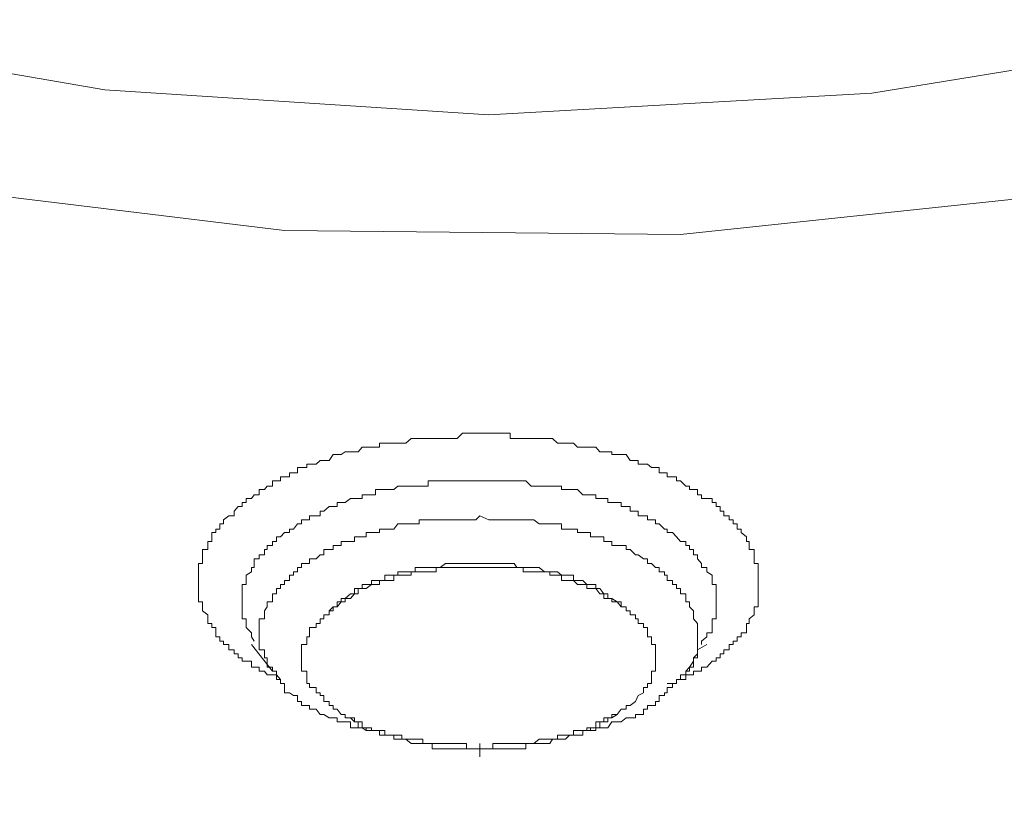
# Model space of a CAD drawing. Units: millimetres. Extents: x -13 to 3234, y -30 to 3012.
# Drawn here: x 772 to 799, y 2245 to 2267 of the extents above; entities that cross this region are included whole.
import ezdxf

# ---------------------------------------------------------------- set-up
doc = ezdxf.new("R2010")
doc.units = ezdxf.units.MM
doc.header["$MEASUREMENT"] = 0
doc.layers.add('__ 1', color=7, linetype='Continuous')
doc.layers.add('General Dimension', color=18, linetype='Continuous')

msp = doc.modelspace()

# ---------------------------------------------------------------- linework, layer by layer
at = {"layer": '__ 1', "color": 0, "lineweight": 9}
for points in [[(805.651, 2266.322), (795.628, 2264.688), (785.209, 2264.095), (774.755, 2264.777), (764.552, 2266.538), (754.96, 2269.466), (746.158, 2273.454), (738.218, 2278.411), (731.536, 2284.141), (726.111, 2290.446), (722.267, 2297.488)], [(853.217, 2297.254), (849.481, 2289.979), (844.343, 2283.315), (837.661, 2277.208), (829.937, 2271.945), (821.063, 2267.616), (811.399, 2264.221), (801.124, 2261.975), (790.418, 2260.844), (779.641, 2260.951), (769.114, 2262.227), (758.947, 2264.562), (749.319, 2268.065), (740.517, 2272.555), (732.901, 2277.944), (726.47, 2284.016), (721.441, 2290.824)], [(779.533, 2248.736), (779.425, 2248.862), (779.317, 2248.862), (779.174, 2248.862), (779.102, 2248.97), (778.958, 2248.97), (778.958, 2249.078), (778.814, 2249.078), (778.743, 2249.078), (778.743, 2249.239), (778.599, 2249.239), (778.491, 2249.239), (778.491, 2249.329), (778.383, 2249.329), (778.383, 2249.437), (778.276, 2249.437), (778.276, 2249.545), (778.132, 2249.545), (778.132, 2249.689), (777.988, 2249.689), (777.988, 2249.778), (777.88, 2249.778), (777.88, 2249.904), (777.773, 2249.904), (777.773, 2250.012), (777.773, 2250.156), (777.665, 2250.156), (777.665, 2250.263), (777.557, 2250.263), (777.557, 2250.389), (777.557, 2250.497), (777.413, 2250.605), (777.413, 2250.712), (777.413, 2250.856), (777.306, 2250.856), (777.306, 2250.946), (777.306, 2251.072), (777.306, 2251.215), (777.306, 2251.323), (777.306, 2251.431), (777.306, 2251.575), (777.306, 2251.664), (777.306, 2251.79), (777.306, 2251.898), (777.413, 2251.898), (777.413, 2252.024), (777.413, 2252.131), (777.413, 2252.275), (777.557, 2252.275), (777.557, 2252.383), (777.557, 2252.491), (777.665, 2252.491), (777.665, 2252.616), (777.665, 2252.742), (777.773, 2252.742), (777.773, 2252.832), (777.88, 2252.832), (777.88, 2252.976), (777.988, 2252.976), (777.988, 2253.084), (778.132, 2253.191), (778.276, 2253.191), (778.276, 2253.317), (778.383, 2253.443), (778.491, 2253.443), (778.491, 2253.551), (778.599, 2253.551), (778.599, 2253.658), (778.743, 2253.658), (778.814, 2253.766), (778.958, 2253.766), (778.958, 2253.91), (779.102, 2253.91), (779.174, 2254), (779.317, 2254), (779.317, 2254.143), (779.425, 2254.143), (779.533, 2254.143), (779.533, 2254.251), (779.641, 2254.251), (779.784, 2254.251), (779.784, 2254.359), (779.892, 2254.359), (780, 2254.359), (780, 2254.503), (780.108, 2254.503), (780.251, 2254.503), (780.251, 2254.592), (780.323, 2254.592), (780.503, 2254.592), (780.611, 2254.7), (780.718, 2254.7), (780.862, 2254.7), (780.97, 2254.862), (781.078, 2254.862), (781.186, 2254.862), (781.293, 2254.934), (781.437, 2254.934), (781.545, 2254.934), (781.653, 2254.934), (781.76, 2255.059), (781.868, 2255.059), (782.012, 2255.059), (782.12, 2255.059), (782.227, 2255.059), (782.227, 2255.167), (782.371, 2255.167), (782.479, 2255.167), (782.623, 2255.167), (782.73, 2255.167), (782.838, 2255.167), (782.946, 2255.167), (783.09, 2255.293), (783.197, 2255.293), (783.305, 2255.293), (783.413, 2255.293), (783.557, 2255.293), (783.664, 2255.293), (783.772, 2255.293), (783.88, 2255.293), (784.024, 2255.293), (784.131, 2255.293), (784.347, 2255.293), (784.491, 2255.437), (784.598, 2255.437), (784.742, 2255.437), (785.066, 2255.437)], [(785.066, 2255.437), (785.317, 2255.437), (785.425, 2255.437), (785.676, 2255.437), (785.784, 2255.437), (785.784, 2255.293), (785.892, 2255.293), (785.964, 2255.293), (786.143, 2255.293), (786.215, 2255.293), (786.359, 2255.293), (786.431, 2255.293), (786.574, 2255.293), (786.718, 2255.293), (786.862, 2255.293), (786.934, 2255.293), (787.077, 2255.167), (787.185, 2255.167), (787.293, 2255.167), (787.401, 2255.167), (787.508, 2255.167), (787.616, 2255.059), (787.76, 2255.059), (787.868, 2255.059), (787.976, 2255.059), (788.119, 2255.059), (788.227, 2254.934), (788.335, 2254.934), (788.443, 2254.934), (788.55, 2254.934), (788.55, 2254.862), (788.694, 2254.862), (788.802, 2254.862), (788.946, 2254.862), (789.053, 2254.7), (789.197, 2254.7), (789.269, 2254.7), (789.269, 2254.592), (789.413, 2254.592), (789.52, 2254.592), (789.628, 2254.503), (789.736, 2254.503), (789.844, 2254.503), (789.844, 2254.359), (789.987, 2254.359), (790.059, 2254.359), (790.059, 2254.251), (790.203, 2254.251), (790.311, 2254.251), (790.311, 2254.143), (790.418, 2254.143), (790.562, 2254), (790.67, 2254), (790.67, 2253.91), (790.778, 2253.91), (790.886, 2253.91), (790.886, 2253.766), (790.993, 2253.766), (790.993, 2253.658), (791.137, 2253.658), (791.281, 2253.658), (791.281, 2253.551), (791.388, 2253.551), (791.388, 2253.443), (791.496, 2253.443), (791.496, 2253.317), (791.604, 2253.317), (791.604, 2253.191), (791.748, 2253.191), (791.748, 2253.084), (791.856, 2253.084), (791.856, 2252.976), (791.963, 2252.976), (791.963, 2252.832), (792.071, 2252.832), (792.071, 2252.742), (792.215, 2252.616), (792.215, 2252.491), (792.287, 2252.491), (792.287, 2252.383), (792.287, 2252.275), (792.43, 2252.275), (792.43, 2252.131), (792.43, 2252.024), (792.43, 2251.898), (792.538, 2251.898), (792.538, 2251.79), (792.538, 2251.664), (792.538, 2251.575), (792.538, 2251.431), (792.538, 2251.323), (792.538, 2251.215), (792.538, 2251.072), (792.538, 2250.946), (792.538, 2250.856), (792.538, 2250.712), (792.43, 2250.712), (792.43, 2250.605), (792.43, 2250.497), (792.287, 2250.389), (792.287, 2250.263), (792.215, 2250.263), (792.215, 2250.156), (792.215, 2250.012), (792.071, 2250.012), (792.071, 2249.904), (791.963, 2249.904), (791.963, 2249.778), (791.856, 2249.778), (791.856, 2249.689), (791.748, 2249.689), (791.748, 2249.545), (791.604, 2249.545), (791.604, 2249.437), (791.496, 2249.437), (791.496, 2249.329), (791.388, 2249.329), (791.388, 2249.239), (791.281, 2249.239), (791.137, 2249.078), (790.993, 2249.078), (790.993, 2248.97), (790.886, 2248.97), (790.778, 2248.97), (790.778, 2248.862), (790.67, 2248.862), (790.562, 2248.862), (790.562, 2248.736), (790.418, 2248.736), (790.311, 2248.736), (790.311, 2248.629), (790.203, 2248.629), (790.059, 2248.629)], [(785.066, 2254.143), (784.85, 2254.143), (784.598, 2254.143), (784.491, 2254.143), (784.347, 2254.143), (784.239, 2254.143), (784.131, 2254.143), (784.024, 2254.143), (783.88, 2254.143), (783.772, 2254.143), (783.664, 2254.143), (783.557, 2254.143), (783.557, 2254), (783.413, 2254), (783.305, 2254), (783.197, 2254), (783.09, 2254), (782.946, 2254), (782.838, 2254), (782.73, 2254), (782.623, 2253.91), (782.479, 2253.91), (782.371, 2253.91), (782.227, 2253.91), (782.12, 2253.91), (782.12, 2253.766), (782.012, 2253.766), (781.868, 2253.766), (781.76, 2253.766), (781.76, 2253.658), (781.653, 2253.658), (781.545, 2253.658), (781.437, 2253.658), (781.293, 2253.551), (781.186, 2253.551), (781.078, 2253.551), (781.078, 2253.443), (780.97, 2253.443), (780.862, 2253.443), (780.718, 2253.317), (780.611, 2253.317), (780.611, 2253.191), (780.503, 2253.191), (780.323, 2253.191), (780.323, 2253.084), (780.251, 2253.084), (780.108, 2253.084), (780.108, 2252.976), (780, 2252.976), (779.892, 2252.832), (779.784, 2252.832), (779.784, 2252.742), (779.641, 2252.742), (779.533, 2252.616), (779.425, 2252.616), (779.425, 2252.491), (779.317, 2252.491), (779.317, 2252.383), (779.174, 2252.383), (779.174, 2252.275), (779.102, 2252.275), (779.102, 2252.131), (778.958, 2252.131), (778.958, 2252.024), (778.814, 2252.024), (778.814, 2251.898), (778.814, 2251.79), (778.743, 2251.79), (778.743, 2251.664), (778.599, 2251.575), (778.599, 2251.431), (778.599, 2251.323), (778.491, 2251.323), (778.491, 2251.215), (778.491, 2251.072), (778.491, 2250.946), (778.491, 2250.856), (778.491, 2250.712), (778.491, 2250.605), (778.491, 2250.497), (778.491, 2250.389), (778.599, 2250.389), (778.599, 2250.263), (778.599, 2250.156), (778.743, 2250.012), (778.743, 2249.904), (778.814, 2249.778)], [(790.993, 2249.689), (790.993, 2249.778), (791.137, 2249.904), (791.137, 2250.012), (791.281, 2250.012), (791.281, 2250.156), (791.281, 2250.263), (791.281, 2250.389), (791.388, 2250.389), (791.388, 2250.497), (791.388, 2250.605), (791.388, 2250.712), (791.388, 2250.856), (791.388, 2250.946), (791.388, 2251.072), (791.388, 2251.215), (791.388, 2251.323), (791.281, 2251.323), (791.281, 2251.431), (791.281, 2251.575), (791.137, 2251.664), (791.137, 2251.79), (790.993, 2251.79), (790.993, 2251.898), (790.886, 2252.024), (790.886, 2252.131), (790.778, 2252.131), (790.778, 2252.275), (790.67, 2252.275), (790.67, 2252.383), (790.562, 2252.383), (790.562, 2252.491), (790.418, 2252.491), (790.311, 2252.616), (790.203, 2252.742), (790.059, 2252.742), (790.059, 2252.832), (789.987, 2252.832), (789.844, 2252.976), (789.736, 2252.976), (789.736, 2253.084), (789.628, 2253.084), (789.52, 2253.084), (789.52, 2253.191), (789.413, 2253.191), (789.269, 2253.191), (789.269, 2253.317), (789.197, 2253.317), (789.053, 2253.317), (789.053, 2253.443), (788.946, 2253.443), (788.802, 2253.443), (788.802, 2253.551), (788.694, 2253.551), (788.55, 2253.551), (788.443, 2253.551), (788.443, 2253.658), (788.335, 2253.658), (788.227, 2253.658), (788.119, 2253.658), (788.119, 2253.766), (787.976, 2253.766), (787.868, 2253.766), (787.76, 2253.766), (787.616, 2253.91), (787.508, 2253.91), (787.401, 2253.91), (787.293, 2253.91), (787.185, 2253.91), (787.185, 2254), (787.077, 2254), (786.934, 2254), (786.862, 2254), (786.718, 2254), (786.574, 2254), (786.431, 2254), (786.359, 2254), (786.215, 2254.143), (786.143, 2254.143), (785.964, 2254.143), (785.892, 2254.143), (785.784, 2254.143), (785.676, 2254.143), (785.533, 2254.143), (785.425, 2254.143), (785.209, 2254.143), (785.066, 2254.143)], [(784.958, 2253.191), (784.85, 2253.084), (784.742, 2253.084), (784.598, 2253.084), (784.491, 2253.084), (784.347, 2253.084), (784.239, 2253.084), (784.131, 2253.084), (784.024, 2253.084), (783.88, 2253.084), (783.772, 2253.084), (783.664, 2253.084), (783.557, 2253.084), (783.413, 2253.084), (783.305, 2253.084), (783.305, 2252.976), (783.197, 2252.976), (783.09, 2252.976), (782.946, 2252.976), (782.838, 2252.976), (782.73, 2252.976), (782.623, 2252.832), (782.479, 2252.832), (782.371, 2252.832), (782.227, 2252.832), (782.227, 2252.742), (782.12, 2252.742), (782.012, 2252.742), (781.868, 2252.742), (781.868, 2252.616), (781.76, 2252.616), (781.653, 2252.616), (781.545, 2252.616), (781.545, 2252.491), (781.437, 2252.491), (781.293, 2252.491), (781.186, 2252.491), (781.186, 2252.383), (781.078, 2252.383), (780.97, 2252.383), (780.97, 2252.275), (780.862, 2252.275), (780.718, 2252.275), (780.718, 2252.131), (780.611, 2252.131), (780.503, 2252.024), (780.323, 2252.024), (780.323, 2251.898), (780.251, 2251.898), (780.108, 2251.898), (780.108, 2251.79), (780, 2251.79), (780, 2251.664), (779.892, 2251.664), (779.892, 2251.575), (779.784, 2251.575), (779.784, 2251.431), (779.641, 2251.431), (779.641, 2251.323), (779.533, 2251.323), (779.533, 2251.215), (779.425, 2251.215), (779.425, 2251.072), (779.317, 2251.072), (779.317, 2250.946), (779.317, 2250.856), (779.174, 2250.856), (779.174, 2250.712), (779.102, 2250.605), (779.102, 2250.497), (779.102, 2250.389), (778.958, 2250.389), (778.958, 2250.263), (778.958, 2250.156), (778.958, 2250.012), (778.958, 2249.904), (778.958, 2249.778), (778.958, 2249.689), (778.958, 2249.545), (779.102, 2249.545), (779.102, 2249.437), (779.102, 2249.329), (779.174, 2249.329), (779.174, 2249.239), (779.174, 2249.078), (779.317, 2249.078), (779.317, 2248.97)], [(790.562, 2248.97), (790.67, 2248.97), (790.67, 2249.078), (790.778, 2249.078), (790.778, 2249.239), (790.778, 2249.329), (790.886, 2249.329), (790.886, 2249.437), (790.886, 2249.545), (790.886, 2249.689), (790.886, 2249.778), (790.886, 2249.904), (790.886, 2250.012), (790.886, 2250.156), (790.886, 2250.263), (790.778, 2250.389), (790.778, 2250.497), (790.778, 2250.605), (790.67, 2250.712), (790.67, 2250.856), (790.562, 2250.856), (790.562, 2250.946), (790.562, 2251.072), (790.418, 2251.072), (790.418, 2251.215), (790.311, 2251.215), (790.311, 2251.323), (790.203, 2251.323), (790.203, 2251.431), (790.059, 2251.431), (790.059, 2251.575), (789.987, 2251.575), (789.987, 2251.664), (789.844, 2251.664), (789.844, 2251.79), (789.736, 2251.79), (789.628, 2251.898), (789.52, 2251.898), (789.52, 2252.024), (789.413, 2252.024), (789.269, 2252.131), (789.197, 2252.131), (789.053, 2252.275), (788.946, 2252.275), (788.946, 2252.383), (788.802, 2252.383), (788.694, 2252.383), (788.55, 2252.383), (788.55, 2252.491), (788.443, 2252.491), (788.335, 2252.491), (788.335, 2252.616), (788.227, 2252.616), (788.119, 2252.616), (787.976, 2252.616), (787.976, 2252.742), (787.868, 2252.742), (787.76, 2252.742), (787.616, 2252.742), (787.616, 2252.832), (787.508, 2252.832), (787.401, 2252.832), (787.293, 2252.832), (787.185, 2252.832), (787.185, 2252.976), (787.077, 2252.976), (786.934, 2252.976), (786.862, 2252.976), (786.718, 2252.976), (786.574, 2252.976), (786.431, 2253.084), (786.359, 2253.084), (786.215, 2253.084), (786.143, 2253.084), (785.964, 2253.084), (785.892, 2253.084), (785.784, 2253.084), (785.676, 2253.084), (785.533, 2253.084), (785.425, 2253.084), (785.317, 2253.084), (785.209, 2253.084), (784.958, 2253.191)], [(780.862, 2250.605), (780.97, 2250.605), (780.97, 2250.712), (781.078, 2250.712), (781.078, 2250.856), (781.186, 2250.856), (781.186, 2250.946), (781.293, 2250.946), (781.437, 2251.072), (781.545, 2251.072), (781.545, 2251.215), (781.653, 2251.215), (781.76, 2251.215), (781.76, 2251.323), (781.868, 2251.323), (782.012, 2251.323), (782.012, 2251.431), (782.12, 2251.431), (782.227, 2251.431), (782.371, 2251.431), (782.371, 2251.575), (782.479, 2251.575), (782.623, 2251.575), (782.73, 2251.575), (782.73, 2251.664), (782.838, 2251.664), (782.946, 2251.664), (783.09, 2251.664), (783.197, 2251.664), (783.197, 2251.79), (783.305, 2251.79), (783.413, 2251.79), (783.557, 2251.79), (783.664, 2251.79), (783.772, 2251.79), (783.88, 2251.79), (784.024, 2251.898), (784.131, 2251.898), (784.239, 2251.898), (784.347, 2251.898), (784.491, 2251.898), (784.598, 2251.898), (784.742, 2251.898), (784.85, 2251.898), (784.958, 2251.898)], [(789.053, 2250.497), (789.053, 2250.605), (788.946, 2250.605), (788.946, 2250.712), (788.802, 2250.712), (788.802, 2250.856), (788.694, 2250.856), (788.55, 2250.946), (788.443, 2250.946), (788.443, 2251.072), (788.335, 2251.072), (788.227, 2251.215), (788.119, 2251.215), (788.119, 2251.323), (787.976, 2251.323), (787.868, 2251.323), (787.76, 2251.431), (787.616, 2251.431), (787.508, 2251.431), (787.508, 2251.575), (787.401, 2251.575), (787.293, 2251.575), (787.185, 2251.575), (787.077, 2251.664), (786.934, 2251.664), (786.862, 2251.664), (786.718, 2251.664), (786.574, 2251.79), (786.431, 2251.79), (786.359, 2251.79), (786.215, 2251.79), (786.143, 2251.79), (785.964, 2251.79), (785.892, 2251.898), (785.784, 2251.898), (785.676, 2251.898), (785.533, 2251.898), (785.425, 2251.898), (785.317, 2251.898), (785.209, 2251.898), (784.958, 2251.898)], [(780.862, 2250.605), (780.97, 2250.712), (781.078, 2250.712), (781.186, 2250.856), (781.293, 2250.856), (781.293, 2250.946), (781.437, 2250.946), (781.545, 2251.072), (781.653, 2251.072), (781.653, 2251.215), (781.76, 2251.215), (781.868, 2251.215), (782.012, 2251.323), (782.12, 2251.323), (782.227, 2251.323), (782.227, 2251.431), (782.371, 2251.431), (782.479, 2251.431), (782.623, 2251.431), (782.623, 2251.575), (782.73, 2251.575), (782.838, 2251.575), (782.946, 2251.575), (783.09, 2251.575), (783.09, 2251.664), (783.197, 2251.664), (783.305, 2251.664), (783.413, 2251.664), (783.557, 2251.664), (783.664, 2251.664), (783.772, 2251.664), (783.772, 2251.79), (783.88, 2251.79), (784.024, 2251.79), (784.131, 2251.79), (784.239, 2251.79), (784.347, 2251.79), (784.491, 2251.79), (784.598, 2251.79), (784.742, 2251.79), (784.85, 2251.79), (784.958, 2251.79)], [(784.958, 2251.79), (785.209, 2251.79), (785.317, 2251.79), (785.425, 2251.79), (785.533, 2251.79), (785.676, 2251.79), (785.784, 2251.79), (785.892, 2251.79), (785.964, 2251.79), (786.143, 2251.79), (786.143, 2251.664), (786.215, 2251.664), (786.359, 2251.664), (786.431, 2251.664), (786.574, 2251.664), (786.718, 2251.664), (786.862, 2251.664), (786.862, 2251.575), (786.934, 2251.575), (787.077, 2251.575), (787.185, 2251.575), (787.185, 2251.431), (787.293, 2251.431), (787.401, 2251.431), (787.508, 2251.431), (787.616, 2251.323), (787.76, 2251.323), (787.868, 2251.323), (787.868, 2251.215), (787.976, 2251.215), (788.119, 2251.215), (788.227, 2251.072), (788.335, 2251.072), (788.335, 2250.946), (788.443, 2250.946), (788.55, 2250.946), (788.55, 2250.856), (788.694, 2250.856), (788.802, 2250.712), (788.946, 2250.712), (788.946, 2250.605), (789.053, 2250.605), (789.053, 2250.497)], [(781.186, 2247.784), (781.078, 2247.928), (780.97, 2247.928), (780.97, 2248.036), (780.862, 2248.036), (780.862, 2248.144), (780.718, 2248.144), (780.718, 2248.305), (780.611, 2248.305), (780.611, 2248.377), (780.503, 2248.377), (780.503, 2248.521), (780.323, 2248.521), (780.323, 2248.629), (780.251, 2248.629), (780.251, 2248.736), (780.251, 2248.862), (780.251, 2248.97), (780.108, 2248.97), (780.108, 2249.078), (780.108, 2249.239), (780.108, 2249.329), (780.108, 2249.437), (780.108, 2249.545), (780.108, 2249.689), (780.251, 2249.689), (780.251, 2249.778), (780.251, 2249.904), (780.323, 2249.904), (780.323, 2250.012), (780.323, 2250.156), (780.503, 2250.156), (780.503, 2250.263), (780.611, 2250.263), (780.611, 2250.389), (780.718, 2250.389), (780.718, 2250.497), (780.862, 2250.497), (780.862, 2250.605)], [(789.053, 2250.497), (789.197, 2250.497), (789.197, 2250.389), (789.269, 2250.389), (789.269, 2250.263), (789.413, 2250.263), (789.413, 2250.156), (789.52, 2250.156), (789.52, 2250.012), (789.52, 2249.904), (789.628, 2249.904), (789.628, 2249.778), (789.628, 2249.689), (789.736, 2249.689), (789.736, 2249.545), (789.736, 2249.437), (789.736, 2249.329), (789.736, 2249.239), (789.736, 2249.078), (789.736, 2248.97), (789.628, 2248.97), (789.628, 2248.862), (789.628, 2248.736), (789.628, 2248.629), (789.52, 2248.629), (789.52, 2248.521), (789.413, 2248.521), (789.413, 2248.377), (789.269, 2248.305), (789.197, 2248.144), (789.053, 2248.036), (788.946, 2248.036), (788.946, 2247.928), (788.802, 2247.928)], [(778.743, 2249.689), (779.317, 2248.97)], [(790.562, 2248.97), (790.67, 2249.078), (790.778, 2249.239), (790.778, 2249.329), (790.886, 2249.437), (790.886, 2249.545), (791.137, 2249.689)], [(779.317, 2248.97), (779.425, 2248.97), (779.425, 2248.862), (779.425, 2248.736), (779.533, 2248.736), (779.533, 2248.629), (779.641, 2248.629), (779.641, 2248.521), (779.641, 2248.377), (779.784, 2248.377), (779.892, 2248.305), (780, 2248.305), (780, 2248.144), (780.108, 2248.144), (780.108, 2248.036), (780.251, 2248.036), (780.323, 2248.036), (780.323, 2247.928), (780.503, 2247.928), (780.611, 2247.784), (780.718, 2247.784), (780.862, 2247.695), (780.97, 2247.695), (781.078, 2247.695), (781.078, 2247.587), (781.186, 2247.587), (781.293, 2247.587), (781.437, 2247.587), (781.437, 2247.425), (781.545, 2247.425), (781.653, 2247.425), (781.76, 2247.425), (781.868, 2247.353), (782.012, 2247.353)], [(787.76, 2247.353), (787.868, 2247.353), (787.976, 2247.353), (788.119, 2247.353), (788.119, 2247.425), (788.227, 2247.425), (788.335, 2247.425), (788.443, 2247.425), (788.55, 2247.587), (788.694, 2247.587), (788.802, 2247.587), (788.946, 2247.695), (789.053, 2247.695), (789.197, 2247.695), (789.197, 2247.784), (789.269, 2247.784), (789.413, 2247.784), (789.413, 2247.928), (789.52, 2247.928), (789.52, 2248.036), (789.628, 2248.036), (789.736, 2248.036), (789.736, 2248.144), (789.844, 2248.144), (789.844, 2248.305), (789.987, 2248.305), (789.987, 2248.377), (790.059, 2248.377), (790.059, 2248.521), (790.203, 2248.521), (790.203, 2248.629), (790.311, 2248.629), (790.311, 2248.736), (790.418, 2248.736), (790.418, 2248.862), (790.562, 2248.862), (790.562, 2248.97)], [(788.802, 2247.928), (788.694, 2247.784), (788.55, 2247.784), (788.55, 2247.695), (788.443, 2247.695), (788.335, 2247.695), (788.335, 2247.587), (788.227, 2247.587), (788.119, 2247.587), (788.119, 2247.425), (787.976, 2247.425), (787.868, 2247.425), (787.868, 2247.353), (787.76, 2247.353), (787.616, 2247.353), (787.508, 2247.353), (787.508, 2247.228), (787.401, 2247.228), (787.293, 2247.228), (787.185, 2247.228), (787.077, 2247.228), (787.077, 2247.12), (786.934, 2247.12), (786.862, 2247.12), (786.718, 2247.12), (786.574, 2247.12), (786.431, 2246.994), (786.359, 2246.994), (786.215, 2246.994), (786.143, 2246.994), (785.964, 2246.994), (785.892, 2246.994), (785.784, 2246.994), (785.676, 2246.994), (785.533, 2246.994), (785.425, 2246.994), (785.317, 2246.994), (785.317, 2246.85), (785.209, 2246.85), (785.066, 2246.85), (784.958, 2246.85)], [(784.958, 2246.85), (785.066, 2246.85), (785.209, 2246.85), (785.317, 2246.85), (785.425, 2246.85), (785.533, 2246.85), (785.676, 2246.85), (785.784, 2246.85), (785.892, 2246.85), (785.964, 2246.85), (786.143, 2246.85), (786.215, 2246.85), (786.215, 2246.994), (786.359, 2246.994), (786.431, 2246.994), (786.574, 2246.994), (786.718, 2246.994), (786.862, 2246.994), (786.934, 2247.12), (787.077, 2247.12), (787.185, 2247.12), (787.293, 2247.12), (787.401, 2247.228), (787.508, 2247.228), (787.616, 2247.228), (787.76, 2247.228), (787.76, 2247.353), (787.868, 2247.353), (787.976, 2247.353), (787.976, 2247.425), (788.119, 2247.425), (788.227, 2247.425), (788.227, 2247.587), (788.335, 2247.587), (788.443, 2247.587), (788.443, 2247.695), (788.55, 2247.695), (788.694, 2247.784), (788.802, 2247.928)], [(784.958, 2246.85), (784.742, 2246.85), (784.598, 2246.85), (784.598, 2246.994), (784.491, 2246.994), (784.347, 2246.994), (784.239, 2246.994), (784.131, 2246.994), (784.024, 2246.994), (783.88, 2246.994), (783.772, 2246.994), (783.664, 2246.994), (783.557, 2246.994), (783.413, 2246.994), (783.413, 2247.12), (783.305, 2247.12), (783.197, 2247.12), (783.09, 2247.12), (782.946, 2247.12), (782.838, 2247.12), (782.838, 2247.228), (782.73, 2247.228), (782.623, 2247.228), (782.479, 2247.228), (782.371, 2247.228), (782.371, 2247.353), (782.227, 2247.353), (782.12, 2247.353), (782.012, 2247.353), (782.012, 2247.425), (781.868, 2247.425), (781.76, 2247.425), (781.76, 2247.587), (781.653, 2247.587), (781.545, 2247.587), (781.545, 2247.695), (781.437, 2247.695), (781.293, 2247.695), (781.293, 2247.784), (781.186, 2247.784)], [(784.958, 2246.85), (784.742, 2246.85), (784.598, 2246.85), (784.491, 2246.85), (784.347, 2246.85), (784.239, 2246.85), (784.131, 2246.85), (784.024, 2246.85), (783.88, 2246.85), (783.772, 2246.85), (783.664, 2246.85), (783.664, 2246.994), (783.557, 2246.994), (783.413, 2246.994), (783.305, 2246.994), (783.197, 2246.994), (783.09, 2246.994), (782.946, 2247.12), (782.838, 2247.12), (782.73, 2247.12), (782.623, 2247.12), (782.623, 2247.228), (782.479, 2247.228), (782.371, 2247.228), (782.227, 2247.228), (782.227, 2247.353), (782.12, 2247.353), (782.012, 2247.353), (781.868, 2247.353), (781.868, 2247.425), (781.76, 2247.425), (781.653, 2247.425), (781.653, 2247.587), (781.545, 2247.587), (781.437, 2247.695), (781.293, 2247.695), (781.293, 2247.784), (781.186, 2247.784)]]:
    msp.add_lwpolyline(points, dxfattribs=at)
msp.add_open_spline([(784.958, 2246.994), (784.958, 2246.994), (784.958, 2246.85), (784.958, 2246.85), (784.958, 2246.85), (784.958, 2246.743), (784.958, 2246.743), (784.958, 2246.743), (784.958, 2246.635), (784.958, 2246.635), (784.958, 2246.635), (784.958, 2246.743), (784.958, 2246.743), (784.958, 2246.743), (784.958, 2246.85), (784.958, 2246.85)], degree=3, knots=[0, 0, 0, 0, 1, 1, 1, 2, 2, 2, 3, 3, 3, 4, 4, 4, 5, 5, 5, 5], dxfattribs=at)
at = {"layer": 'General Dimension', "color": 0}
msp.add_open_spline([(0, 3000), (1600, 3000), (3200, 3000), (3200, 1500), (3200, 0), (1600, 0), (0, 0), (0, 1500), (0, 3000)], degree=2, knots=[0, 0, 0, 1, 1, 2, 2, 3, 3, 4, 4, 4], dxfattribs=at)

doc.saveas('drawing.dxf')
